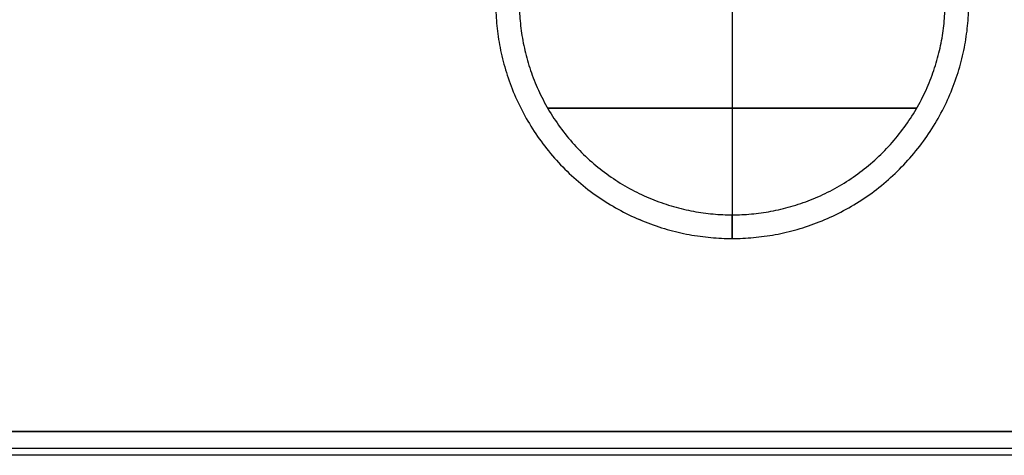
# Model space of a CAD drawing. Units: millimetres. Extents: x -62 to 58, y -67 to -22.
# Drawn here: x -54 to -45, y -67 to -63 of the extents above; entities that cross this region are included whole.
import ezdxf

# ---------------------------------------------------------------- set-up
doc = ezdxf.new("R2010")
doc.units = ezdxf.units.MM
doc.header["$MEASUREMENT"] = 0
doc.layers.add('tavolino basso 120x45$piano massello', color=15, linetype='Continuous', true_color=0xbf3f3f)
doc.layers.add('tavolino basso 90x45$telaio nuovo', color=5, linetype='Continuous', true_color=0x0000ff)

msp = doc.modelspace()

# ---------------------------------------------------------------- linework, layer by layer
at = {"layer": 'tavolino basso 120x45$piano massello'}
for points in [[(-16.8953, -66.4424, 41.1458), (-38.8953, -66.4424, 41.1458), (-60.8953, -66.4424, 41.1458)], [(-60.8953, -66.4424, 38.6458), (-38.8953, -66.4424, 38.6458), (-16.8953, -66.4424, 38.6458)], [(57.1047, -66.5838, 41.0872), (-1.8953, -66.5838, 41.0872), (-60.8953, -66.5838, 41.0872)], [(57.1047, -66.5838, 38.7043), (-1.8953, -66.5838, 38.7043), (-60.8953, -66.5838, 38.7043)], [(-16.8953, -66.6424, 40.9458), (-38.8953, -66.6424, 40.9458), (-60.8953, -66.6424, 40.9458)], [(-16.8953, -66.6424, 38.8458), (-38.8953, -66.6424, 38.8458), (-60.8953, -66.6424, 38.8458)], [(57.1047, -66.6424, 39.8958), (-1.8953, -66.6424, 39.8958), (-60.8953, -66.6424, 39.8958)]]:
    msp.add_open_spline(points, degree=2, dxfattribs=at)
at = {"layer": 'tavolino basso 90x45$telaio nuovo'}
for p, q in [((-47.5498, -62.8102, 0.0314), (-47.5498, -64.6102, 0.0314)), ((-47.5498, -62.8102, 0.6314), (-47.5498, -64.6102, 0.6314)), ((-45.9909, -63.7102, 0.0314), (-49.1086, -63.7102, 0.0314)), ((-49.1086, -63.7102, 0.6314), (-45.9909, -63.7102, 0.6314))]:
    msp.add_line(p, q, dxfattribs=at)
for points, weights, knots in [([(-49.5498, -62.8102, 0.2314), (-49.5498, -64.8102, 0.2314), (-47.5498, -64.8102, 0.2314), (-45.5498, -64.8102, 0.2314), (-45.5498, -62.8102, 0.2314)], [1, 0.707106781187, 1, 0.707106781187, 1], [0, 0, 0, 28.274334, 28.274334, 56.548668, 56.548668, 56.548668]), ([(-49.5498, -62.8102, 0.4314), (-49.5498, -64.8102, 0.4314), (-47.5498, -64.8102, 0.4314), (-45.5498, -64.8102, 0.4314), (-45.5498, -62.8102, 0.4314)], [0.999999999983, 0.707106781174, 0.999999999983, 0.707106851005, 0.99999986032], [-62.831853, -62.831853, -62.831853, -31.415923, -31.415923, 0, 0, 0]), ([(-49.5498, -62.8102, 0.3314), (-49.5498, -64.8102, 0.3314), (-47.5498, -64.8102, 0.3314), (-45.5498, -64.8102, 0.3314), (-45.5498, -62.8102, 0.3314)], [1, 0.707106781187, 1, 0.707106781187, 1], [31.415927, 31.415927, 31.415927, 62.831853, 62.831853, 94.24778, 94.24778, 94.24778]), ([(-49.3498, -62.8102, 0.0314), (-49.3498, -64.6102, 0.0314), (-47.5498, -64.6102, 0.0314), (-45.7498, -64.6102, 0.0314), (-45.7498, -62.8102, 0.0314)], [0.999999999948, 0.70710678115, 0.999999999948, 0.70710678115, 0.999999999948], [0, 0, 0, 28.274334, 28.274334, 56.548668, 56.548668, 56.548668]), ([(-49.3498, -62.8102, 0.6314), (-49.3498, -64.6102, 0.6314), (-47.5498, -64.6102, 0.6314), (-45.7498, -64.6102, 0.6314), (-45.7498, -62.8102, 0.6314)], [1, 0.707106781187, 1, 0.707106781187, 1], [0, 0, 0, 28.274334, 28.274334, 56.548668, 56.548668, 56.548668]), ([(-49.3498, -62.8102, 0.0314), (-49.3498, -64.6102, 0.0314), (-47.5498, -64.6102, 0.0314), (-45.7498, -64.6102, 0.0314), (-45.7498, -62.8102, 0.0314)], [1, 0.707106781187, 1, 0.707106781187, 1], [0, 0, 0, 28.274334, 28.274334, 56.548668, 56.548668, 56.548668])]:
    msp.add_rational_spline(points, weights, degree=2, knots=knots, dxfattribs=at)
at = {"layer": 'tavolino basso 90x45$telaio nuovo', "extrusion": (-1, 5.32907e-13, 1.31806e-11)}
msp.add_rational_spline([(-47.5498, -64.6102, 0.0314), (-47.5498, -64.8102, 0.0314), (-47.5498, -64.8102, 0.2314)], [1.00000000005, 0.707106781161, 1], degree=2, dxfattribs=at)
at = {"layer": 'tavolino basso 90x45$telaio nuovo', "extrusion": (1, -3.55271e-14, -1.18305e-11)}
msp.add_rational_spline([(-47.5498, -64.8102, 0.4314), (-47.5498, -64.8102, 0.6314), (-47.5498, -64.6102, 0.6314)], [0.999999999983, 0.707106781195, 1], degree=2, dxfattribs=at)
at = {"layer": 'tavolino basso 90x45$telaio nuovo'}
msp.add_open_spline([(-47.5498, -64.8102, 0.2314), (-47.5498, -64.8102, 0.3314), (-47.5498, -64.8102, 0.4314)], degree=2, dxfattribs=at)

doc.saveas('drawing.dxf')
